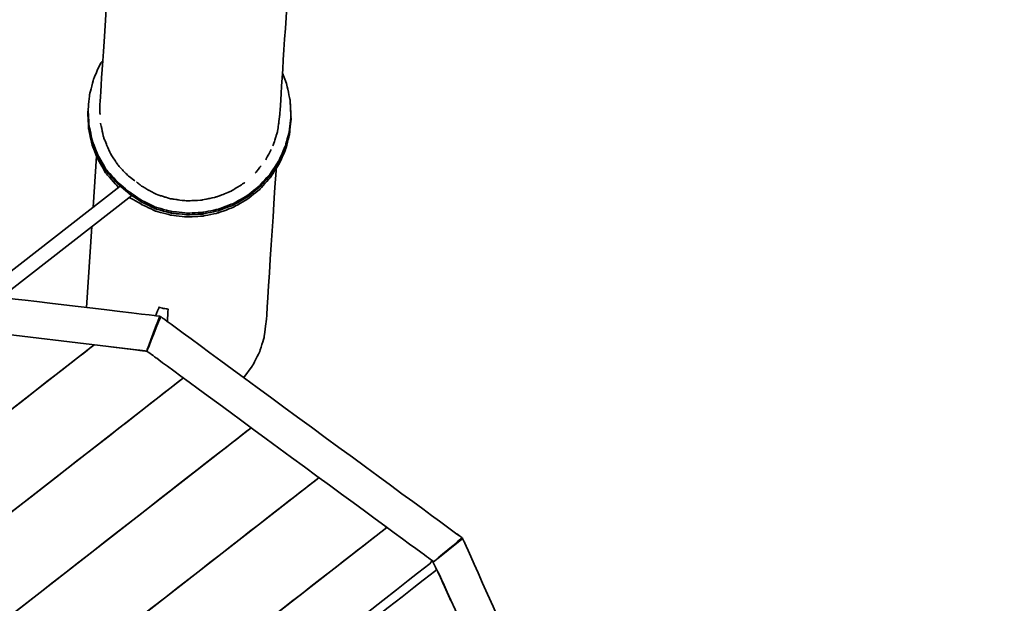
# Model space of a CAD drawing. Units: millimetres. Extents: x -3172 to 3068, y -2642 to 2580.
# Drawn here: x 474 to 1566, y 146 to 793 of the extents above; entities that cross this region are included whole.
import ezdxf

# ---------------------------------------------------------------- set-up
doc = ezdxf.new("R2010")
doc.units = ezdxf.units.MM
doc.header["$MEASUREMENT"] = 0
doc.layers.add('C', color=7, linetype='Continuous')

# ---------------------------------------------------------------- blocks, each defined once
blk = doc.blocks.new('ИК 0156Т-9')
at = {"layer": 'C', "color": 250, "lineweight": 35}
for points, knots in [([(1072.0953, -2435.2258), (589.2668, -2642.1553), (-331.9853, -2582.5275), (-765.3172, -2264.6169), (-765.3172, -2264.6169), (-979.2581, -2367.0138), (-1229.4994, -2417.8398), (-1466.4901, -2413.5887), (-1466.4901, -2413.5887), (-2141.6928, -2401.4773), (-2733.2172, -1962.6169), (-2945.4118, -1318.9338), (-2945.4118, -1318.9338), (-3171.7772, -632.263), (-2910.5237, 113.1568), (-2305.9781, 508.682), (-2305.9781, 508.682), (-2105.7496, 639.6818), (-1868.8022, 719.8615), (-1656.5456, 845.4048), (-1656.5456, 845.4048), (-1356.6304, 1252.3814), (-1210.907, 1530.7713), (-713.1074, 1743.7786), (-713.1074, 1743.7786), (-417.2491, 2271.7027), (145.7093, 2579.6575), (746.3776, 2554.6354), (746.3776, 2554.6354), (1138.0868, 2538.3179), (1509.4451, 2381.9964), (1791.8288, 2109.0561), (1791.8288, 2109.0561), (2128.1314, 1784.0002), (2260.2826, 1403.9051), (2281.722, 946.2685), (2281.722, 946.2685), (2281.722, 946.2685), (2618.8946, 194.0916), (2618.8946, 194.0916), (2618.8946, 194.0916), (2843.7603, -82.03), (2979.3789, -350.3126), (3017.1851, -705.4326), (3017.1851, -705.4326), (3068.4587, -1187.0552), (2896.9797, -1659.0561), (2555.9007, -2003.7392), (2555.9007, -2003.7392), (2172.7963, -2390.8914), (1603.3283, -2555.3928), (1072.0953, -2435.2258)], [0, 0, 0, 0, 0.071428571, 0.071428571, 0.071428571, 0.071428581, 0.142857143, 0.142857143, 0.142857143, 0.142857153, 0.214285714, 0.214285714, 0.214285714, 0.214285724, 0.285714286, 0.285714286, 0.285714286, 0.285714296, 0.357142857, 0.357142857, 0.357142857, 0.357142867, 0.428571429, 0.428571429, 0.428571429, 0.428571439, 0.5, 0.5, 0.5, 0.50000001, 0.571428571, 0.571428571, 0.571428571, 0.571428581, 0.642857143, 0.642857143, 0.642857143, 0.642857153, 0.714285714, 0.714285714, 0.714285714, 0.714285724, 0.785714286, 0.785714286, 0.785714286, 0.785714296, 0.857142857, 0.857142857, 0.857142857, 0.857142867, 1, 1, 1, 1]), ([(754.7162, 652.9893), (754.7162, 652.9893), (756.3223, 658.0016), (756.3223, 658.0016), (756.3223, 658.0016), (756.3223, 658.0016), (757.1001, 660.476), (757.1001, 660.476), (757.1001, 660.476), (757.1001, 660.476), (758.104, 663.6706), (758.104, 663.6706), (758.104, 663.6706), (758.104, 663.6706), (759.9065, 669.406), (759.9065, 669.406), (759.9065, 669.406), (759.9065, 669.406), (760.3708, 672.9339), (760.3708, 672.9339), (760.3708, 672.9339), (760.3708, 672.9339), (760.9256, 677.2018), (760.9256, 677.2018), (760.9256, 677.2018), (760.9256, 677.2018), (761.1579, 678.9871), (761.1579, 678.9871), (761.1579, 678.9871), (761.1579, 678.9871), (762.1288, 686.4615), (762.1288, 686.4615), (762.1288, 686.4615), (762.1288, 686.4615), (779.6598, 954.5955), (779.6598, 954.5955), (779.6598, 954.5955), (779.6598, 954.5955), (777.4321, 937.4623), (777.4321, 937.4623), (777.4321, 937.4623), (777.4321, 937.4623), (772.2368, 920.9754), (772.2368, 920.9754), (772.2368, 920.9754), (772.2368, 920.9754), (764.2312, 905.6383), (764.2312, 905.6383), (764.2312, 905.6383), (764.2312, 905.6383), (753.6578, 891.9144), (753.6578, 891.9144), (753.6578, 891.9144), (753.6578, 891.9144), (740.8403, 880.221), (740.8403, 880.221), (740.8403, 880.221), (740.8403, 880.221), (726.1649, 870.9145), (726.1649, 870.9145), (726.1649, 870.9145), (726.1649, 870.9145), (710.0798, 864.2777), (710.0798, 864.2777), (710.0798, 864.2777), (710.0798, 864.2777), (693.0729, 860.5107), (693.0729, 860.5107), (693.0729, 860.5107), (693.0729, 860.5107), (675.6612, 859.7298), (675.6612, 859.7298), (675.6612, 859.7298), (675.6612, 859.7298), (658.3739, 861.9575), (658.3739, 861.9575), (658.3739, 861.9575), (658.3739, 861.9575), (641.7359, 867.126), (641.7359, 867.126), (641.7359, 867.126), (641.7359, 867.126), (626.2529, 875.0792), (626.2529, 875.0792), (626.2529, 875.0792), (626.2529, 875.0792), (612.3944, 885.5745), (612.3944, 885.5745), (612.3944, 885.5745), (612.3944, 885.5745), (600.5828, 898.2944), (600.5828, 898.2944), (600.5828, 898.2944), (600.5828, 898.2944), (591.1777, 912.8506), (591.1777, 912.8506), (591.1777, 912.8506), (591.1777, 912.8506), (584.4627, 928.8022), (584.4627, 928.8022), (584.4627, 928.8022), (584.4627, 928.8022), (580.6423, 945.6641), (580.6423, 945.6641), (580.6423, 945.6641), (580.6423, 945.6641), (579.8337, 962.9238), (579.8337, 962.9238), (579.8337, 962.9238), (579.8337, 962.9238), (562.3768, 695.9134), (562.3768, 695.9134), (562.3768, 695.9134), (562.3768, 695.9134), (562.4631, 693.942), (562.4631, 693.942), (562.4631, 693.942), (562.4631, 693.942), (562.6727, 689.4424), (562.6727, 689.4424), (562.6727, 689.4424), (562.6727, 689.4424), (562.7456, 687.8785), (562.7456, 687.8785)], [0, 0, 0, 0, 0.03125, 0.03125, 0.03125, 0.03125001, 0.0625, 0.0625, 0.0625, 0.06250001, 0.09375, 0.09375, 0.09375, 0.09375001, 0.125, 0.125, 0.125, 0.12500001, 0.15625, 0.15625, 0.15625, 0.15625001, 0.1875, 0.1875, 0.1875, 0.18750001, 0.21875, 0.21875, 0.21875, 0.21875001, 0.25, 0.25, 0.25, 0.25000001, 0.28125, 0.28125, 0.28125, 0.28125001, 0.3125, 0.3125, 0.3125, 0.31250001, 0.34375, 0.34375, 0.34375, 0.34375001, 0.375, 0.375, 0.375, 0.37500001, 0.40625, 0.40625, 0.40625, 0.40625001, 0.4375, 0.4375, 0.4375, 0.43750001, 0.46875, 0.46875, 0.46875, 0.46875001, 0.5, 0.5, 0.5, 0.50000001, 0.53125, 0.53125, 0.53125, 0.53125001, 0.5625, 0.5625, 0.5625, 0.56250001, 0.59375, 0.59375, 0.59375, 0.59375001, 0.625, 0.625, 0.625, 0.62500001, 0.65625, 0.65625, 0.65625, 0.65625001, 0.6875, 0.6875, 0.6875, 0.68750001, 0.71875, 0.71875, 0.71875, 0.71875001, 0.75, 0.75, 0.75, 0.75000001, 0.78125, 0.78125, 0.78125, 0.78125001, 0.8125, 0.8125, 0.8125, 0.81250001, 0.84375, 0.84375, 0.84375, 0.84375001, 0.875, 0.875, 0.875, 0.87500001, 0.90625, 0.90625, 0.90625, 0.90625001, 0.9375, 0.9375, 0.9375, 0.93750001, 1, 1, 1, 1]), ([(765.2126, 733.6236), (765.2126, 733.6236), (769.7286, 722.1172), (769.7286, 722.1172), (769.7286, 722.1172), (769.7286, 722.1172), (769.9331, 721.2232), (769.9331, 721.2232), (769.9331, 721.2232), (769.9331, 721.2232), (773.6641, 704.1722), (773.6641, 704.1722), (773.6641, 704.1722), (773.6641, 704.1722), (774.6485, 686.7543), (774.6485, 686.7543), (774.6485, 686.7543), (774.6485, 686.7543), (772.8636, 669.4012), (772.8636, 669.4012), (772.8636, 669.4012), (772.8636, 669.4012), (768.3517, 652.5413), (768.3517, 652.5413), (768.3517, 652.5413), (768.3517, 652.5413), (761.2236, 636.5918), (761.2236, 636.5918), (761.2236, 636.5918), (761.2236, 636.5918), (751.6552, 621.9472), (751.6552, 621.9472), (751.6552, 621.9472), (751.6552, 621.9472), (739.8806, 608.9684), (739.8806, 608.9684), (739.8806, 608.9684), (739.8806, 608.9684), (726.1906, 597.9788), (726.1906, 597.9788), (726.1906, 597.9788), (726.1906, 597.9788), (710.9213, 589.2488), (710.9213, 589.2488), (710.9213, 589.2488), (710.9213, 589.2488), (694.4488, 582.9972), (694.4488, 582.9972), (694.4488, 582.9972), (694.4488, 582.9972), (677.1789, 579.3782), (677.1789, 579.3782), (677.1789, 579.3782), (677.1789, 579.3782), (659.536, 578.4843), (659.536, 578.4843), (659.536, 578.4843), (659.536, 578.4843), (641.9558, 580.338), (641.9558, 580.338), (641.9558, 580.338), (641.9558, 580.338), (624.6211, 584.9588), (624.6211, 584.9588), (624.6211, 584.9588), (624.6211, 584.9588), (609.2275, 592.4897), (609.2275, 592.4897), (609.2275, 592.4897), (609.2275, 592.4897), (595.069, 601.9883), (595.069, 601.9883), (595.069, 601.9883), (595.069, 601.9883), (581.9781, 613.2224), (581.9781, 613.2224), (581.9781, 613.2224), (581.9781, 613.2224), (569.6497, 626.7674), (569.6497, 626.7674), (569.6497, 626.7674), (569.6497, 626.7674), (560.6094, 642.2597), (560.6094, 642.2597), (560.6094, 642.2597), (560.6094, 642.2597), (554.2212, 658.6716), (554.2212, 658.6716), (554.2212, 658.6716), (554.2212, 658.6716), (550.4912, 675.8727), (550.4912, 675.8727), (550.4912, 675.8727), (550.4912, 675.8727), (549.5119, 693.4395), (549.5119, 693.4395), (549.5119, 693.4395), (549.5119, 693.4395), (551.3081, 710.9416), (551.3081, 710.9416), (551.3081, 710.9416), (551.3081, 710.9416), (555.8354, 727.9495), (555.8354, 727.9495), (555.8354, 727.9495), (555.8354, 727.9495), (563.5482, 745.315), (563.5482, 745.315), (563.5482, 745.315), (563.5482, 745.315), (565.7132, 746.9478), (565.7132, 746.9478)], [0, 0, 0, 0, 0.034482759, 0.034482759, 0.034482759, 0.034482769, 0.068965517, 0.068965517, 0.068965517, 0.068965527, 0.103448276, 0.103448276, 0.103448276, 0.103448286, 0.137931034, 0.137931034, 0.137931034, 0.137931044, 0.172413793, 0.172413793, 0.172413793, 0.172413803, 0.206896552, 0.206896552, 0.206896552, 0.206896562, 0.24137931, 0.24137931, 0.24137931, 0.24137932, 0.275862069, 0.275862069, 0.275862069, 0.275862079, 0.310344828, 0.310344828, 0.310344828, 0.310344838, 0.344827586, 0.344827586, 0.344827586, 0.344827596, 0.379310345, 0.379310345, 0.379310345, 0.379310355, 0.413793103, 0.413793103, 0.413793103, 0.413793113, 0.448275862, 0.448275862, 0.448275862, 0.448275872, 0.482758621, 0.482758621, 0.482758621, 0.482758631, 0.517241379, 0.517241379, 0.517241379, 0.517241389, 0.551724138, 0.551724138, 0.551724138, 0.551724148, 0.586206897, 0.586206897, 0.586206897, 0.586206907, 0.620689655, 0.620689655, 0.620689655, 0.620689665, 0.655172414, 0.655172414, 0.655172414, 0.655172424, 0.689655172, 0.689655172, 0.689655172, 0.689655182, 0.724137931, 0.724137931, 0.724137931, 0.724137941, 0.75862069, 0.75862069, 0.75862069, 0.7586207, 0.793103448, 0.793103448, 0.793103448, 0.793103458, 0.827586207, 0.827586207, 0.827586207, 0.827586217, 0.862068966, 0.862068966, 0.862068966, 0.862068976, 0.896551724, 0.896551724, 0.896551724, 0.896551734, 0.931034483, 0.931034483, 0.931034483, 0.931034493, 1, 1, 1, 1]), ([(550.5302, 675.6918), (550.5302, 675.6918), (550.6124, 674.2286), (550.6124, 674.2286), (550.6124, 674.2286), (550.6124, 674.2286), (554.3352, 657.0584), (554.3352, 657.0584), (554.3352, 657.0584), (554.3352, 657.0584), (554.4924, 656.4686), (554.4924, 656.4686), (554.4924, 656.4686), (554.4924, 656.4686), (560.8539, 640.1224), (560.8539, 640.1224), (560.8539, 640.1224), (560.8539, 640.1224), (569.8963, 624.6199), (569.8963, 624.6199), (569.8963, 624.6199), (569.8963, 624.6199), (582.2946, 610.9957), (582.2946, 610.9957), (582.2946, 610.9957), (582.2946, 610.9957), (595.144, 599.9866), (595.144, 599.9866), (595.144, 599.9866), (595.144, 599.9866), (609.0107, 590.6658), (609.0107, 590.6658), (609.0107, 590.6658), (609.0107, 590.6658), (624.5061, 583.0866), (624.5061, 583.0866), (624.5061, 583.0866), (624.5061, 583.0866), (641.8602, 578.4647), (641.8602, 578.4647), (641.8602, 578.4647), (641.8602, 578.4647), (659.3634, 576.6193), (659.3634, 576.6193), (659.3634, 576.6193), (659.3634, 576.6193), (676.9272, 577.5091), (676.9272, 577.5091), (676.9272, 577.5091), (676.9272, 577.5091), (694.121, 581.1117), (694.121, 581.1117), (694.121, 581.1117), (694.121, 581.1117), (710.5185, 587.3355), (710.5185, 587.3355), (710.5185, 587.3355), (710.5185, 587.3355), (725.7179, 596.0254), (725.7179, 596.0254), (725.7179, 596.0254), (725.7179, 596.0254), (739.3452, 606.9647), (739.3452, 606.9647), (739.3452, 606.9647), (739.3452, 606.9647), (739.9288, 607.4414), (739.9288, 607.4414), (739.9288, 607.4414), (739.9288, 607.4414), (751.7137, 620.4306), (751.7137, 620.4306), (751.7137, 620.4306), (751.7137, 620.4306), (761.2914, 635.0916), (761.2914, 635.0916), (761.2914, 635.0916), (761.2914, 635.0916), (768.4288, 651.0596), (768.4288, 651.0596), (768.4288, 651.0596), (768.4288, 651.0596), (772.9469, 667.9421), (772.9469, 667.9421), (772.9469, 667.9421), (772.9469, 667.9421), (774.7348, 685.3219), (774.7348, 685.3219), (774.7348, 685.3219), (774.7348, 685.3219), (773.7473, 702.7696), (773.7473, 702.7696), (773.7473, 702.7696), (773.7473, 702.7696), (773.7412, 702.7984), (773.7412, 702.7984)], [0, 0, 0, 0, 0.04, 0.04, 0.04, 0.04000001, 0.08, 0.08, 0.08, 0.08000001, 0.12, 0.12, 0.12, 0.12000001, 0.16, 0.16, 0.16, 0.16000001, 0.2, 0.2, 0.2, 0.20000001, 0.24, 0.24, 0.24, 0.24000001, 0.28, 0.28, 0.28, 0.28000001, 0.32, 0.32, 0.32, 0.32000001, 0.36, 0.36, 0.36, 0.36000001, 0.4, 0.4, 0.4, 0.40000001, 0.44, 0.44, 0.44, 0.44000001, 0.48, 0.48, 0.48, 0.48000001, 0.52, 0.52, 0.52, 0.52000001, 0.56, 0.56, 0.56, 0.56000001, 0.6, 0.6, 0.6, 0.60000001, 0.64, 0.64, 0.64, 0.64000001, 0.68, 0.68, 0.68, 0.68000001, 0.72, 0.72, 0.72, 0.72000001, 0.76, 0.76, 0.76, 0.76000001, 0.8, 0.8, 0.8, 0.80000001, 0.84, 0.84, 0.84, 0.84000001, 0.88, 0.88, 0.88, 0.88000001, 0.92, 0.92, 0.92, 0.92000001, 1, 1, 1, 1]), ([(583.4126, 607.0212), (583.4126, 607.0212), (581.4654, 609.0187), (581.4654, 609.0187), (581.4654, 609.0187), (581.4654, 609.0187), (569.2808, 622.6912), (569.2808, 622.6912), (569.2808, 622.6912), (569.2808, 622.6912), (560.2364, 638.1875), (560.2364, 638.1875), (560.2364, 638.1875), (560.2364, 638.1875), (553.8399, 654.6251), (553.8399, 654.6251), (553.8399, 654.6251), (553.8399, 654.6251), (550.1048, 671.8488), (550.1048, 671.8488), (550.1048, 671.8488), (550.1048, 671.8488), (549.1245, 689.4372), (549.1245, 689.4372), (549.1245, 689.4372), (549.1245, 689.4372), (549.5201, 693.2936), (549.5201, 693.2936)], [0, 0, 0, 0, 0.125, 0.125, 0.125, 0.12500001, 0.25, 0.25, 0.25, 0.25000001, 0.375, 0.375, 0.375, 0.37500001, 0.5, 0.5, 0.5, 0.50000001, 0.625, 0.625, 0.625, 0.62500001, 0.75, 0.75, 0.75, 0.75000001, 1, 1, 1, 1]), ([(601.411, 614.2705), (601.411, 614.2705), (594.9653, 618.9972), (594.9653, 618.9972), (594.9653, 618.9972), (594.9653, 618.9972), (591.4809, 622.4775), (591.4809, 622.4775), (591.4809, 622.4775), (591.4809, 622.4775), (589.9293, 624.0239), (589.9293, 624.0239), (589.9293, 624.0239), (589.9293, 624.0239), (588.5976, 625.4306), (588.5976, 625.4306), (588.5976, 625.4306), (588.5976, 625.4306), (583.1218, 631.2188), (583.1218, 631.2188), (583.1218, 631.2188), (583.1218, 631.2188), (581.9925, 632.869), (581.9925, 632.869), (581.9925, 632.869), (581.9925, 632.869), (580.1121, 635.6177), (580.1121, 635.6177), (580.1121, 635.6177), (580.1121, 635.6177), (578.0509, 638.8513), (578.0509, 638.8513), (578.0509, 638.8513), (578.0509, 638.8513), (573.8287, 645.4759), (573.8287, 645.4759), (573.8287, 645.4759), (573.8287, 645.4759), (573.7085, 645.6639), (573.7085, 645.6639), (573.7085, 645.6639), (573.7085, 645.6639), (572.4282, 648.6346), (572.4282, 648.6346), (572.4282, 648.6346), (572.4282, 648.6346), (570.0946, 654.2306), (570.0946, 654.2306), (570.0946, 654.2306), (570.0946, 654.2306), (567.981, 659.3025), (567.981, 659.3025), (567.981, 659.3025), (567.981, 659.3025), (566.9966, 661.6628), (566.9966, 661.6628), (566.9966, 661.6628), (566.9966, 661.6628), (566.6513, 663.1414), (566.6513, 663.1414), (566.6513, 663.1414), (566.6513, 663.1414), (564.9415, 670.7391), (564.9415, 670.7391), (564.9415, 670.7391), (564.9415, 670.7391), (564.1852, 674.0991), (564.1852, 674.0991), (564.1852, 674.0991), (564.1852, 674.0991), (563.2204, 678.3809), (563.2204, 678.3809)], [0, 0, 0, 0, 0.052631579, 0.052631579, 0.052631579, 0.052631589, 0.105263158, 0.105263158, 0.105263158, 0.105263168, 0.157894737, 0.157894737, 0.157894737, 0.157894747, 0.210526316, 0.210526316, 0.210526316, 0.210526326, 0.263157895, 0.263157895, 0.263157895, 0.263157905, 0.315789474, 0.315789474, 0.315789474, 0.315789484, 0.368421053, 0.368421053, 0.368421053, 0.368421063, 0.421052632, 0.421052632, 0.421052632, 0.421052642, 0.473684211, 0.473684211, 0.473684211, 0.473684221, 0.526315789, 0.526315789, 0.526315789, 0.526315799, 0.578947368, 0.578947368, 0.578947368, 0.578947378, 0.631578947, 0.631578947, 0.631578947, 0.631578957, 0.684210526, 0.684210526, 0.684210526, 0.684210536, 0.736842105, 0.736842105, 0.736842105, 0.736842115, 0.789473684, 0.789473684, 0.789473684, 0.789473694, 0.842105263, 0.842105263, 0.842105263, 0.842105273, 0.894736842, 0.894736842, 0.894736842, 0.894736852, 1, 1, 1, 1]), ([(774.707, 685.0599), (774.707, 685.0599), (774.8283, 682.9165), (774.8283, 682.9165), (774.8283, 682.9165), (774.8283, 682.9165), (773.0373, 665.4976), (773.0373, 665.4976), (773.0373, 665.4976), (773.0373, 665.4976), (768.5089, 648.576), (768.5089, 648.576), (768.5089, 648.576), (768.5089, 648.576), (761.3552, 632.57), (761.3552, 632.57), (761.3552, 632.57), (761.3552, 632.57), (751.7538, 617.8751), (751.7538, 617.8751), (751.7538, 617.8751), (751.7538, 617.8751), (739.9412, 604.8541), (739.9412, 604.8541), (739.9412, 604.8541), (739.9412, 604.8541), (726.2081, 593.8296), (726.2081, 593.8296), (726.2081, 593.8296), (726.2081, 593.8296), (710.8926, 585.0739), (710.8926, 585.0739), (710.8926, 585.0739), (710.8926, 585.0739), (694.3728, 578.8038), (694.3728, 578.8038), (694.3728, 578.8038), (694.3728, 578.8038), (677.0546, 575.1756), (677.0546, 575.1756), (677.0546, 575.1756), (677.0546, 575.1756), (659.3654, 574.2785), (659.3654, 574.2785), (659.3654, 574.2785), (659.3654, 574.2785), (641.741, 576.1374), (641.741, 576.1374), (641.741, 576.1374), (641.741, 576.1374), (624.3786, 580.7644), (624.3786, 580.7644), (624.3786, 580.7644), (624.3786, 580.7644), (608.873, 588.1504), (608.873, 588.1504), (608.873, 588.1504), (608.873, 588.1504), (595.1944, 595.9145), (595.1944, 595.9145)], [0, 0, 0, 0, 0.0625, 0.0625, 0.0625, 0.06250001, 0.125, 0.125, 0.125, 0.12500001, 0.1875, 0.1875, 0.1875, 0.18750001, 0.25, 0.25, 0.25, 0.25000001, 0.3125, 0.3125, 0.3125, 0.31250001, 0.375, 0.375, 0.375, 0.37500001, 0.4375, 0.4375, 0.4375, 0.43750001, 0.5, 0.5, 0.5, 0.50000001, 0.5625, 0.5625, 0.5625, 0.56250001, 0.625, 0.625, 0.625, 0.62500001, 0.6875, 0.6875, 0.6875, 0.68750001, 0.75, 0.75, 0.75, 0.75000001, 0.8125, 0.8125, 0.8125, 0.81250001, 0.875, 0.875, 0.875, 0.87500001, 1, 1, 1, 1]), ([(752.621, 648.9521), (752.621, 648.9521), (750.3944, 644.6621), (750.3944, 644.6621), (750.3944, 644.6621), (750.3944, 644.6621), (749.9905, 643.8853), (749.9905, 643.8853), (749.9905, 643.8853), (749.9905, 643.8853), (746.7147, 637.718), (746.7147, 637.718)], [0, 0, 0, 0, 0.25, 0.25, 0.25, 0.25000001, 0.5, 0.5, 0.5, 0.50000001, 1, 1, 1, 1]), ([(722.287, 396.2486), (722.287, 396.2486), (731.7434, 408.7333), (731.7434, 408.7333), (731.7434, 408.7333), (731.7434, 408.7333), (739.7675, 424.355), (739.7675, 424.355), (739.7675, 424.355), (739.7675, 424.355), (744.9833, 441.142), (744.9833, 441.142), (744.9833, 441.142), (744.9833, 441.142), (747.2306, 458.5845), (747.2306, 458.5845), (747.2306, 458.5845), (747.2306, 458.5845), (758.3003, 627.8936), (758.3003, 627.8936)], [0, 0, 0, 0, 0.166666667, 0.166666667, 0.166666667, 0.166666677, 0.333333333, 0.333333333, 0.333333333, 0.333333343, 0.5, 0.5, 0.5, 0.50000001, 0.666666667, 0.666666667, 0.666666667, 0.666666677, 1, 1, 1, 1]), ([(734.8466, 622.8525), (734.8466, 622.8525), (736.1454, 624.0558), (736.1454, 624.0558), (736.1454, 624.0558), (736.1454, 624.0558), (741.0119, 630.2611), (741.0119, 630.2611), (741.0119, 630.2611), (741.0119, 630.2611), (741.5298, 630.9218), (741.5298, 630.9218)], [0, 0, 0, 0, 0.25, 0.25, 0.25, 0.25000001, 0.5, 0.5, 0.5, 0.50000001, 1, 1, 1, 1]), ([(723.331, 612.4199), (723.331, 612.4199), (722.96, 612.1784), (722.96, 612.1784), (722.96, 612.1784), (722.96, 612.1784), (719.0667, 609.6476), (719.0667, 609.6476), (719.0667, 609.6476), (719.0667, 609.6476), (715.4302, 607.3829), (715.4302, 607.3829), (715.4302, 607.3829), (715.4302, 607.3829), (709.9369, 603.9611), (709.9369, 603.9611), (709.9369, 603.9611), (709.9369, 603.9611), (708.6597, 603.1658), (708.6597, 603.1658), (708.6597, 603.1658), (708.6597, 603.1658), (705.5976, 601.8485), (705.5976, 601.8485), (705.5976, 601.8485), (705.5976, 601.8485), (700.0058, 599.5838), (700.0058, 599.5838), (700.0058, 599.5838), (700.0058, 599.5838), (695.9357, 597.9356), (695.9357, 597.9356), (695.9357, 597.9356), (695.9357, 597.9356), (695.9346, 597.9356), (695.9346, 597.9356), (695.9346, 597.9356), (695.9346, 597.9356), (692.5776, 596.5762), (692.5776, 596.5762), (692.5776, 596.5762), (692.5776, 596.5762), (691.0476, 596.2073), (691.0476, 596.2073), (691.0476, 596.2073), (691.0476, 596.2073), (683.4315, 594.5561), (683.4315, 594.5561), (683.4315, 594.5561), (683.4315, 594.5561), (681.0229, 594.033), (681.0229, 594.033), (681.0229, 594.033), (681.0229, 594.033), (675.7558, 592.8914), (675.7558, 592.8914), (675.7558, 592.8914), (675.7558, 592.8914), (675.5739, 592.8565), (675.5739, 592.8565), (675.5739, 592.8565), (675.5739, 592.8565), (666.213, 592.4537), (666.213, 592.4537), (666.213, 592.4537), (666.213, 592.4537), (665.5492, 592.426), (665.5492, 592.426), (665.5492, 592.426), (665.5492, 592.426), (660.094, 592.1907), (660.094, 592.1907), (660.094, 592.1907), (660.094, 592.1907), (658.1673, 592.1557), (658.1673, 592.1557), (658.1673, 592.1557), (658.1673, 592.1557), (649.8884, 593.2151), (649.8884, 593.2151), (649.8884, 593.2151), (649.8884, 593.2151), (648.8732, 593.3456), (648.8732, 593.3456), (648.8732, 593.3456), (648.8732, 593.3456), (644.5236, 593.9015), (644.5236, 593.9015), (644.5236, 593.9015), (644.5236, 593.9015), (640.8851, 594.4605), (640.8851, 594.4605), (640.8851, 594.4605), (640.8851, 594.4605), (634.7198, 596.3522), (634.7198, 596.3522), (634.7198, 596.3522), (634.7198, 596.3522), (631.9393, 597.204), (631.9393, 597.204), (631.9393, 597.204), (631.9393, 597.204), (629.8606, 597.8421), (629.8606, 597.8421), (629.8606, 597.8421), (629.8606, 597.8421), (624.2625, 599.8633), (624.2625, 599.8633), (624.2625, 599.8633), (624.2625, 599.8633), (620.1565, 602.0571), (620.1565, 602.0571), (620.1565, 602.0571), (620.1565, 602.0571), (617.0584, 603.7125), (617.0584, 603.7125), (617.0584, 603.7125), (617.0584, 603.7125), (615.9672, 604.3475), (615.9672, 604.3475), (615.9672, 604.3475), (615.9672, 604.3475), (608.8237, 608.5008), (608.8237, 608.5008), (608.8237, 608.5008), (608.8237, 608.5008), (605.6507, 611.0101), (605.6507, 611.0101), (605.6507, 611.0101), (605.6507, 611.0101), (603.1219, 613.0158), (603.1219, 613.0158)], [0, 0, 0, 0, 0.029411765, 0.029411765, 0.029411765, 0.029411775, 0.058823529, 0.058823529, 0.058823529, 0.058823539, 0.088235294, 0.088235294, 0.088235294, 0.088235304, 0.117647059, 0.117647059, 0.117647059, 0.117647069, 0.147058824, 0.147058824, 0.147058824, 0.147058834, 0.176470588, 0.176470588, 0.176470588, 0.176470598, 0.205882353, 0.205882353, 0.205882353, 0.205882363, 0.235294118, 0.235294118, 0.235294118, 0.235294128, 0.264705882, 0.264705882, 0.264705882, 0.264705892, 0.294117647, 0.294117647, 0.294117647, 0.294117657, 0.323529412, 0.323529412, 0.323529412, 0.323529422, 0.352941176, 0.352941176, 0.352941176, 0.352941186, 0.382352941, 0.382352941, 0.382352941, 0.382352951, 0.411764706, 0.411764706, 0.411764706, 0.411764716, 0.441176471, 0.441176471, 0.441176471, 0.441176481, 0.470588235, 0.470588235, 0.470588235, 0.470588245, 0.5, 0.5, 0.5, 0.50000001, 0.529411765, 0.529411765, 0.529411765, 0.529411775, 0.558823529, 0.558823529, 0.558823529, 0.558823539, 0.588235294, 0.588235294, 0.588235294, 0.588235304, 0.617647059, 0.617647059, 0.617647059, 0.617647069, 0.647058824, 0.647058824, 0.647058824, 0.647058834, 0.676470588, 0.676470588, 0.676470588, 0.676470598, 0.705882353, 0.705882353, 0.705882353, 0.705882363, 0.735294118, 0.735294118, 0.735294118, 0.735294128, 0.764705882, 0.764705882, 0.764705882, 0.764705892, 0.794117647, 0.794117647, 0.794117647, 0.794117657, 0.823529412, 0.823529412, 0.823529412, 0.823529422, 0.852941176, 0.852941176, 0.852941176, 0.852941186, 0.882352941, 0.882352941, 0.882352941, 0.882352951, 0.911764706, 0.911764706, 0.911764706, 0.911764716, 0.941176471, 0.941176471, 0.941176471, 0.941176481, 1, 1, 1, 1]), ([(585.2591, 608.4566), (585.2591, 608.4566), (381.3896, 449.9644), (381.3896, 449.9644), (381.3896, 449.9644), (381.3896, 449.9644), (120.2449, 246.9437), (120.2449, 246.9437), (120.2449, 246.9437), (120.2449, 246.9437), (-140.9009, 43.9239), (-140.9009, 43.9239), (-140.9009, 43.9239), (-140.9009, 43.9239), (-402.0456, -159.0958), (-402.0456, -159.0958), (-402.0456, -159.0958), (-402.0456, -159.0958), (-663.1903, -362.1165), (-663.1903, -362.1165), (-663.1903, -362.1165), (-663.1903, -362.1165), (-785.7144, -457.3697), (-785.7144, -457.3697)], [0, 0, 0, 0, 0.142857143, 0.142857143, 0.142857143, 0.142857153, 0.285714286, 0.285714286, 0.285714286, 0.285714296, 0.428571429, 0.428571429, 0.428571429, 0.428571439, 0.571428571, 0.571428571, 0.571428571, 0.571428581, 0.714285714, 0.714285714, 0.714285714, 0.714285724, 1, 1, 1, 1]), ([(597.9801, 598.0805), (597.9801, 598.0805), (391.2098, 437.3329), (391.2098, 437.3329), (391.2098, 437.3329), (391.2098, 437.3329), (130.0651, 234.3121), (130.0651, 234.3121), (130.0651, 234.3121), (130.0651, 234.3121), (-131.0806, 31.2924), (-131.0806, 31.2924), (-131.0806, 31.2924), (-131.0806, 31.2924), (-392.2253, -171.7284), (-392.2253, -171.7284), (-392.2253, -171.7284), (-392.2253, -171.7284), (-653.37, -374.7481), (-653.37, -374.7481), (-653.37, -374.7481), (-653.37, -374.7481), (-773.6531, -468.2586), (-773.6531, -468.2586)], [0, 0, 0, 0, 0.142857143, 0.142857143, 0.142857143, 0.142857153, 0.285714286, 0.285714286, 0.285714286, 0.285714296, 0.428571429, 0.428571429, 0.428571429, 0.428571439, 0.571428571, 0.571428571, 0.571428571, 0.571428581, 0.714285714, 0.714285714, 0.714285714, 0.714285724, 1, 1, 1, 1]), ([(629.0714, 464.1723), (629.0714, 464.1723), (624.6078, 464.7055), (624.6078, 464.7055), (624.6078, 464.7055), (624.6078, 464.7055), (452.6137, 485.0694), (452.6137, 485.0694)], [0, 0, 0, 0, 0.333333333, 0.333333333, 0.333333333, 0.333333343, 1, 1, 1, 1]), ([(637.5117, 458.4437), (637.5117, 458.4437), (637.7079, 461.9569), (637.7079, 461.9569), (637.7079, 461.9569), (637.7079, 461.9569), (637.712, 462.0196), (637.712, 462.0196), (637.712, 462.0196), (637.712, 462.0196), (637.9987, 467.1521), (637.9987, 467.1521), (637.9987, 467.1521), (637.9987, 467.1521), (638.0059, 467.297), (638.0059, 467.297), (638.0059, 467.297), (638.0059, 467.297), (638.2741, 472.0936), (638.2741, 472.0936), (638.2741, 472.0936), (638.2741, 472.0936), (637.7531, 472.1614), (637.7531, 472.1614), (637.7531, 472.1614), (637.7531, 472.1614), (636.7009, 472.2981), (636.7009, 472.2981), (636.7009, 472.2981), (636.7009, 472.2981), (632.9299, 472.7882), (632.9299, 472.7882), (632.9299, 472.7882), (632.9299, 472.7882), (628.3563, 474.2093), (628.3563, 474.2093), (628.3563, 474.2093), (628.3563, 474.2093), (625.0291, 465.9437), (625.0291, 465.9437), (625.0291, 465.9437), (625.0291, 465.9437), (624.5451, 464.7127), (624.5451, 464.7127)], [0, 0, 0, 0, 0.083333333, 0.083333333, 0.083333333, 0.083333343, 0.166666667, 0.166666667, 0.166666667, 0.166666677, 0.25, 0.25, 0.25, 0.25000001, 0.333333333, 0.333333333, 0.333333333, 0.333333343, 0.416666667, 0.416666667, 0.416666667, 0.416666677, 0.5, 0.5, 0.5, 0.50000001, 0.583333333, 0.583333333, 0.583333333, 0.583333343, 0.666666667, 0.666666667, 0.666666667, 0.666666677, 0.75, 0.75, 0.75, 0.75000001, 0.833333333, 0.833333333, 0.833333333, 0.833333343, 1, 1, 1, 1]), ([(623.273, 448.5516), (623.273, 448.5516), (629.1175, 464.1408), (629.1175, 464.1408), (629.1175, 464.1408), (629.1175, 464.1408), (629.0714, 464.1723), (629.0714, 464.1723), (629.0714, 464.1723), (629.0714, 464.1723), (614.5934, 425.6456), (614.5934, 425.6456), (614.5934, 425.6456), (614.5934, 425.6456), (615.1068, 425.3023), (615.1068, 425.3023), (615.1068, 425.3023), (615.1068, 425.3023), (613.5371, 425.4791), (613.5371, 425.4791), (613.5371, 425.4791), (613.5371, 425.4791), (611.2487, 425.737), (611.2487, 425.737), (611.2487, 425.737), (611.2487, 425.737), (609.4125, 426.0032), (609.4125, 426.0032), (609.4125, 426.0032), (609.4125, 426.0032), (608.1692, 426.1799), (608.1692, 426.1799), (608.1692, 426.1799), (608.1692, 426.1799), (606.4152, 426.4286), (606.4152, 426.4286), (606.4152, 426.4286), (606.4152, 426.4286), (605.4688, 426.5622), (605.4688, 426.5622), (605.4688, 426.5622), (605.4688, 426.5622), (604.5532, 426.6711), (604.5532, 426.6711)], [0, 0, 0, 0, 0.083333333, 0.083333333, 0.083333333, 0.083333343, 0.166666667, 0.166666667, 0.166666667, 0.166666677, 0.25, 0.25, 0.25, 0.25000001, 0.333333333, 0.333333333, 0.333333333, 0.333333343, 0.416666667, 0.416666667, 0.416666667, 0.416666677, 0.5, 0.5, 0.5, 0.50000001, 0.583333333, 0.583333333, 0.583333333, 0.583333343, 0.666666667, 0.666666667, 0.666666667, 0.666666677, 0.75, 0.75, 0.75, 0.75000001, 0.833333333, 0.833333333, 0.833333333, 0.833333343, 1, 1, 1, 1]), ([(633.6265, 461.1667), (633.6265, 461.1667), (633.5042, 461.2602), (633.5042, 461.2602), (633.5042, 461.2602), (633.5042, 461.2602), (630.0476, 463.7951), (630.0476, 463.7951), (630.0476, 463.7951), (630.0476, 463.7951), (630.0476, 463.7962), (630.0476, 463.7962), (630.0476, 463.7962), (630.0476, 463.7962), (630.0024, 463.827), (630.0024, 463.827), (630.0024, 463.827), (630.0024, 463.827), (614.7506, 425.4504), (614.7506, 425.4504), (614.7506, 425.4504), (614.7506, 425.4504), (624.7465, 418.1158), (624.7465, 418.1158), (624.7465, 418.1158), (624.7465, 418.1158), (926.1328, 197.0031), (926.1328, 197.0031), (926.1328, 197.0031), (926.1328, 197.0031), (933.0688, 191.9147), (933.0688, 191.9147), (933.0688, 191.9147), (933.0688, 191.9147), (964.6431, 218.3153), (964.6431, 218.3153), (964.6431, 218.3153), (964.6431, 218.3153), (961.9304, 220.4331), (961.9304, 220.4331), (961.9304, 220.4331), (961.9304, 220.4331), (958.3083, 223.0903), (958.3083, 223.0903), (958.3083, 223.0903), (958.3083, 223.0903), (961.021, 220.9725), (961.021, 220.9725), (961.021, 220.9725), (961.021, 220.9725), (633.6265, 461.1667), (633.6265, 461.1667)], [0, 0, 0, 0, 0.071428571, 0.071428571, 0.071428571, 0.071428581, 0.142857143, 0.142857143, 0.142857143, 0.142857153, 0.214285714, 0.214285714, 0.214285714, 0.214285724, 0.285714286, 0.285714286, 0.285714286, 0.285714296, 0.357142857, 0.357142857, 0.357142857, 0.357142867, 0.428571429, 0.428571429, 0.428571429, 0.428571439, 0.5, 0.5, 0.5, 0.50000001, 0.571428571, 0.571428571, 0.571428571, 0.571428581, 0.642857143, 0.642857143, 0.642857143, 0.642857153, 0.714285714, 0.714285714, 0.714285714, 0.714285724, 0.785714286, 0.785714286, 0.785714286, 0.785714296, 0.857142857, 0.857142857, 0.857142857, 0.857142867, 1, 1, 1, 1]), ([(407.6895, 450.1453), (407.6895, 450.1453), (606.075, 426.6567), (606.075, 426.6567), (606.075, 426.6567), (606.075, 426.6567), (606.4152, 426.4286), (606.4152, 426.4286)], [0, 0, 0, 0, 0.333333333, 0.333333333, 0.333333333, 0.333333343, 1, 1, 1, 1]), ([(-111.172, -87.5295), (-111.172, -87.5295), (556.1827, 432.3976), (556.1827, 432.3976), (556.1827, 432.3976), (556.1827, 432.3976), (-111.172, -87.5295), (-111.172, -87.5295)], [0, 0, 0, 0, 0.333333333, 0.333333333, 0.333333333, 0.333333343, 1, 1, 1, 1]), ([(574.811, 430.1925), (574.811, 430.1925), (601.9443, 426.9793), (601.9443, 426.9793), (601.9443, 426.9793), (601.9443, 426.9793), (602.7139, 426.8879), (602.7139, 426.8879)], [0, 0, 0, 0, 0.333333333, 0.333333333, 0.333333333, 0.333333343, 1, 1, 1, 1]), ([(616.6906, 430.3435), (616.6906, 430.3435), (617.9658, 434.3941), (617.9658, 434.3941), (617.9658, 434.3941), (617.9658, 434.3941), (618.2586, 434.278), (618.2586, 434.278)], [0, 0, 0, 0, 0.333333333, 0.333333333, 0.333333333, 0.333333343, 1, 1, 1, 1]), ([(655.2779, 395.7164), (655.2779, 395.7164), (-14.8821, -126.3973), (-14.8821, -126.3973), (-14.8821, -126.3973), (-14.8821, -126.3973), (655.2779, 395.7164), (655.2779, 395.7164)], [0, 0, 0, 0, 0.333333333, 0.333333333, 0.333333333, 0.333333343, 1, 1, 1, 1]), ([(730.5628, 340.4839), (730.5628, 340.4839), (81.4069, -165.2651), (81.4069, -165.2651), (81.4069, -165.2651), (81.4069, -165.2651), (730.5628, 340.4839), (730.5628, 340.4839)], [0, 0, 0, 0, 0.333333333, 0.333333333, 0.333333333, 0.333333343, 1, 1, 1, 1]), ([(177.6968, -204.133), (177.6968, -204.133), (805.8467, 285.2515), (805.8467, 285.2515), (805.8467, 285.2515), (805.8467, 285.2515), (177.6968, -204.133), (177.6968, -204.133)], [0, 0, 0, 0, 0.333333333, 0.333333333, 0.333333333, 0.333333343, 1, 1, 1, 1]), ([(881.1306, 230.019), (881.1306, 230.019), (273.9011, -243.0671), (273.9011, -243.0671), (273.9011, -243.0671), (273.9011, -243.0671), (881.1306, 230.019), (881.1306, 230.019)], [0, 0, 0, 0, 0.333333333, 0.333333333, 0.333333333, 0.333333343, 1, 1, 1, 1]), ([(931.8429, 192.6555), (931.8429, 192.6555), (933.1068, 191.6691), (933.1068, 191.6691), (933.1068, 191.6691), (933.1068, 191.6691), (965.2832, 217.5549), (965.2832, 217.5549), (965.2832, 217.5549), (965.2832, 217.5549), (964.4828, 218.1807), (964.4828, 218.1807)], [0, 0, 0, 0, 0.25, 0.25, 0.25, 0.25000001, 0.5, 0.5, 0.5, 0.50000001, 1, 1, 1, 1]), ([(1087.1333, -152.2832), (1087.1333, -152.2832), (1087.0192, -151.718), (1087.0192, -151.718), (1087.0192, -151.718), (1087.0192, -151.718), (1087.2042, -152.1773), (1087.2042, -152.1773), (1087.2042, -152.1773), (1087.2042, -152.1773), (1088.9613, -156.6174), (1088.9613, -156.6174), (1088.9613, -156.6174), (1088.9613, -156.6174), (1089.8604, -158.8934), (1089.8604, -158.8934), (1089.8604, -158.8934), (1089.8604, -158.8934), (1091.4767, -162.9789), (1091.4767, -162.9789), (1091.4767, -162.9789), (1091.4767, -162.9789), (1093.9469, -166.5938), (1093.9469, -166.5938), (1093.9469, -166.5938), (1093.9469, -166.5938), (1134.3704, -159.0773), (1134.3704, -159.0773), (1134.3704, -159.0773), (1134.3704, -159.0773), (1132.5537, -155.0175), (1132.5537, -155.0175), (1132.5537, -155.0175), (1132.5537, -155.0175), (967.1287, 213.4592), (967.1287, 213.4592), (967.1287, 213.4592), (967.1287, 213.4592), (965.2832, 217.5549), (965.2832, 217.5549)], [0, 0, 0, 0, 0.090909091, 0.090909091, 0.090909091, 0.090909101, 0.181818182, 0.181818182, 0.181818182, 0.181818192, 0.272727273, 0.272727273, 0.272727273, 0.272727283, 0.363636364, 0.363636364, 0.363636364, 0.363636374, 0.454545455, 0.454545455, 0.454545455, 0.454545465, 0.545454545, 0.545454545, 0.545454545, 0.545454555, 0.636363636, 0.636363636, 0.636363636, 0.636363646, 0.727272727, 0.727272727, 0.727272727, 0.727272737, 0.818181818, 0.818181818, 0.818181818, 0.818181828, 1, 1, 1, 1]), ([(-224.9672, -41.6981), (-224.9672, -41.6981), (319.515, -261.4792), (319.515, -261.4792), (319.515, -261.4792), (319.515, -261.4792), (320.2251, -260.208), (320.2251, -260.208), (320.2251, -260.208), (320.2251, -260.208), (324.7134, -255.6334), (324.7134, -255.6334), (324.7134, -255.6334), (324.7134, -255.6334), (330.2611, -252.3884), (330.2611, -252.3884), (330.2611, -252.3884), (330.2611, -252.3884), (336.4911, -250.695), (336.4911, -250.695), (336.4911, -250.695), (336.4911, -250.695), (342.978, -250.6683), (342.978, -250.6683), (342.978, -250.6683), (342.978, -250.6683), (349.2809, -252.3103), (349.2809, -252.3103), (349.2809, -252.3103), (349.2809, -252.3103), (354.9684, -255.508), (354.9684, -255.508), (354.9684, -255.508), (354.9684, -255.508), (356.034, -256.5397), (356.034, -256.5397), (356.034, -256.5397), (356.034, -256.5397), (929.3819, 190.1483), (929.3819, 190.1483), (929.3819, 190.1483), (929.3819, 190.1483), (931.3939, 193.1426), (931.3939, 193.1426)], [0, 0, 0, 0, 0.083333333, 0.083333333, 0.083333333, 0.083333343, 0.166666667, 0.166666667, 0.166666667, 0.166666677, 0.25, 0.25, 0.25, 0.25000001, 0.333333333, 0.333333333, 0.333333333, 0.333333343, 0.416666667, 0.416666667, 0.416666667, 0.416666677, 0.5, 0.5, 0.5, 0.50000001, 0.583333333, 0.583333333, 0.583333333, 0.583333343, 0.666666667, 0.666666667, 0.666666667, 0.666666677, 0.75, 0.75, 0.75, 0.75000001, 0.833333333, 0.833333333, 0.833333333, 0.833333343, 1, 1, 1, 1]), ([(931.9138, 192.7614), (931.9138, 192.7614), (931.8429, 192.6555), (931.8429, 192.6555), (931.8429, 192.6555), (933.3574, 189.5597), (934.8195, 186.5726), (936.3476, 183.4498), (936.3476, 183.4498), (936.3476, 183.4498), (935.6027, 182.3421), (935.6027, 182.3421), (935.6027, 182.3421), (935.6027, 182.3421), (362.2545, -264.3462), (362.2545, -264.3462), (362.2545, -264.3462), (362.2545, -264.3462), (363.0192, -265.6118), (363.0192, -265.6118), (363.0192, -265.6118), (363.0192, -265.6118), (364.8338, -271.8274), (364.8338, -271.8274), (364.8338, -271.8274), (364.8338, -271.8274), (364.9736, -278.2712), (364.9736, -278.2712), (364.9736, -278.2712), (364.9736, -278.2712), (363.4292, -284.5011), (363.4292, -284.5011), (363.4292, -284.5011), (363.4292, -284.5011), (360.3075, -290.0941), (360.3075, -290.0941), (360.3075, -290.0941), (360.3075, -290.0941), (360.3609, -290.0149), (360.3609, -290.0149), (360.3609, -290.0149), (360.3609, -290.0149), (363.4436, -284.4909), (363.4436, -284.4909), (363.4436, -284.4909), (363.4436, -284.4909), (363.4836, -284.421), (363.4836, -284.421), (363.4836, -284.421), (363.4836, -284.421), (365.0075, -278.2691), (365.0075, -278.2691), (365.0075, -278.2691), (365.0075, -278.2691), (365.027, -278.192), (365.027, -278.192)], [0, 0, 0, 0, 0.066666667, 0.066666667, 0.066666667, 0.066666677, 0.133333333, 0.133333333, 0.133333333, 0.133333343, 0.2, 0.2, 0.2, 0.20000001, 0.266666667, 0.266666667, 0.266666667, 0.266666677, 0.333333333, 0.333333333, 0.333333333, 0.333333343, 0.4, 0.4, 0.4, 0.40000001, 0.466666667, 0.466666667, 0.466666667, 0.466666677, 0.533333333, 0.533333333, 0.533333333, 0.533333343, 0.6, 0.6, 0.6, 0.60000001, 0.666666667, 0.666666667, 0.666666667, 0.666666677, 0.733333333, 0.733333333, 0.733333333, 0.733333343, 0.8, 0.8, 0.8, 0.80000001, 0.866666667, 0.866666667, 0.866666667, 0.866666677, 1, 1, 1, 1]), ([(936.3394, 183.4375), (936.3394, 183.4375), (936.3497, 183.4159), (936.3497, 183.4159), (936.3497, 183.4159), (936.3497, 183.4159), (937.5971, 180.8522), (937.5971, 180.8522), (937.5971, 180.8522), (937.5971, 180.8522), (939.084, 177.7963), (939.084, 177.7963)], [0, 0, 0, 0, 0.25, 0.25, 0.25, 0.25000001, 0.5, 0.5, 0.5, 0.50000001, 1, 1, 1, 1]), ([(937.5971, 180.8522), (937.5971, 180.8522), (938.1654, 180.4093), (938.1654, 180.4093), (938.1654, 180.4093), (938.1654, 180.4093), (1090.4481, -158.7947), (1090.4481, -158.7947), (1090.4481, -158.7947), (1090.4481, -158.7947), (1088.9613, -156.6174), (1088.9613, -156.6174)], [0, 0, 0, 0, 0.25, 0.25, 0.25, 0.25000001, 0.5, 0.5, 0.5, 0.50000001, 1, 1, 1, 1]), ([(951.0384, 151.1675), (951.0384, 151.1675), (939.084, 177.7973), (939.084, 177.7973), (939.084, 177.7973), (939.084, 177.7973), (951.0384, 151.1675), (951.0384, 151.1675)], [0, 0, 0, 0, 0.333333333, 0.333333333, 0.333333333, 0.333333343, 1, 1, 1, 1]), ([(951.0384, 151.1675), (951.0384, 151.1675), (951.8245, 149.4166), (951.8245, 149.4166), (951.8245, 149.4166), (951.8245, 149.4166), (951.0384, 151.1675), (951.0384, 151.1675)], [0, 0, 0, 0, 0.333333333, 0.333333333, 0.333333333, 0.333333343, 1, 1, 1, 1])]:
    blk.add_open_spline(points, degree=3, knots=knots, dxfattribs=at)
for points in [[(558.8379, 641.7829), (558.8379, 641.7829), (555.1274, 585.0318), (555.1274, 585.0318)], [(553.731, 563.6805), (553.731, 563.6805), (547.8545, 473.7931), (547.8545, 473.7931)]]:
    blk.add_open_spline(points, degree=3, dxfattribs=at)

msp = doc.modelspace()

# ---------------------------------------------------------------- block references
at = {"color": 18, "true_color": 0x000000}
msp.add_blockref('ИК 0156Т-9', (0, 0), dxfattribs=at)

doc.saveas('drawing.dxf')
